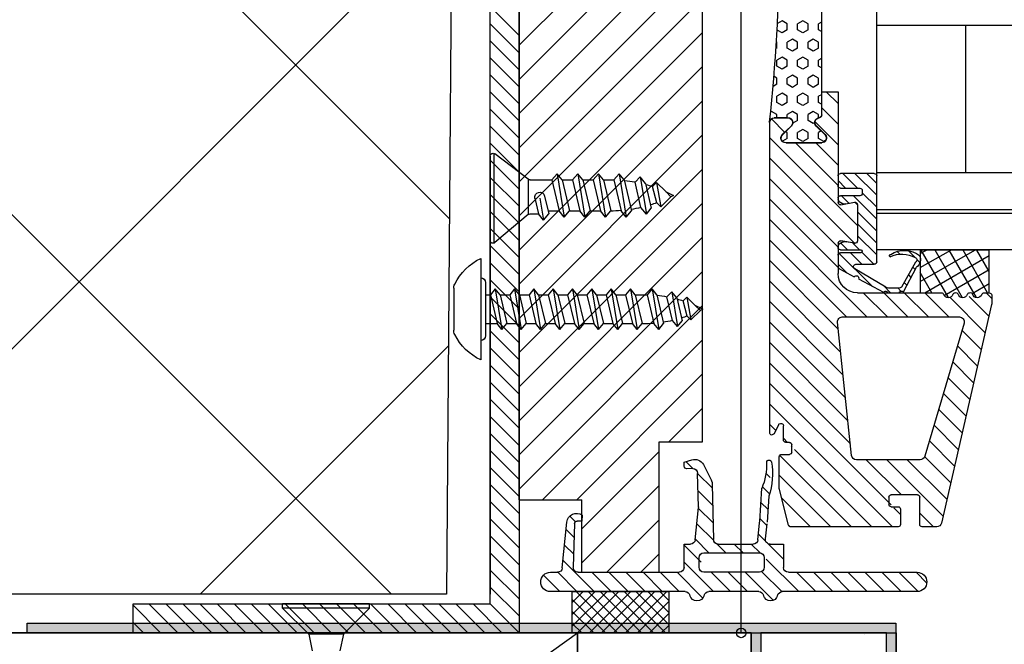
# Model space of a CAD drawing. Units: millimetres. Extents: x 18281 to 19103, y 3834 to 4561.
# Drawn here: x 18706 to 18808, y 4441 to 4505 of the extents above; entities that cross this region are included whole.
import ezdxf

# ---------------------------------------------------------------- set-up
doc = ezdxf.new("R2010")
doc.units = ezdxf.units.MM
doc.layers.get('0').update_dxf_attribs({"lineweight": 60})
for name, color, linetype in [('A98', 7, 'Continuous'), ('Anarbeiten', 7, 'Continuous'), ('Glas', 1, 'Continuous')]:
    doc.layers.add(name, color=color, linetype=linetype)
doc.layers.add('Dämmung', color=7, linetype='Continuous', lineweight=5)

# ---------------------------------------------------------------- blocks, each defined once
blk = doc.blocks.new('KF-Leiste')
at = {"layer": 'Anarbeiten', "linetype": 'Continuous'}
h = blk.add_hatch(color=256, dxfattribs=at)
h.dxf.hatch_style = 1
h.paths.add_polyline_path([(1735.18, 1460), (1651.74, 1426.29), (1659.23, 1407.74), (1660.15, 1408.12), (1653.04, 1425.73), (1665.09, 1430.6), (1671.08, 1415.77), (1672.01, 1416.14), (1666.02, 1430.98), (1735.56, 1459.07)])
at = {"layer": 'Anarbeiten', "linetype": 'Continuous', "elevation": 0}
blk.add_lwpolyline([(1735.18, 1460), (1651.74, 1426.29), (1659.23, 1407.74), (1660.15, 1408.12), (1653.04, 1425.73), (1665.09, 1430.6), (1671.08, 1415.77), (1672.01, 1416.14), (1666.02, 1430.98), (1735.56, 1459.07)], close=True, dxfattribs=at)
blk = doc.blocks.new('A98 s')
at = {"layer": 'A98'}
for p, q in [((2712.74, 199.93, 0), (2712.74, 319.29, 0)), ((2735.74, 260.78, 0), (2716.74, 279.78, 0)), ((2735.74, 279.93, 0), (2735.74, 199.93, 0)), ((2735.74, 279.93, 0), (2735.74, 199.93, 0)), ((2738.74, 202.93, 0), (2738.74, 279.93, 0)), ((2738.74, 202.93, 0), (2738.74, 279.93, 0)), ((2735.74, 257.24, 0), (2716.74, 276.24, 0)), ((2735.74, 253.71, 0), (2716.74, 272.71, 0)), ((2735.74, 250.17, 0), (2716.74, 269.17, 0)), ((2735.74, 246.64, 0), (2716.74, 265.64, 0)), ((2735.74, 261.78, 0), (2738.74, 264.78, 0)), ((2735.74, 261.78, 0), (2738.74, 264.78, 0)), ((2704.43, 263.16), (2704.72, 262.99)), ((2705.81, 262.99), (2706.35, 263.3)), ((2706.35, 263.3), (2706.89, 262.99)), ((2707.97, 262.99), (2708.51, 263.3)), ((2708.51, 263.3), (2708.99, 263.02)), ((2704.43, 262.19), (2704.72, 262.36)), ((2704.72, 262.36), (2704.72, 262.99)), ((2705.81, 262.36), (2705.81, 262.99)), ((2705.81, 262.36), (2706.35, 262.05)), ((2706.35, 262.05), (2706.89, 262.36)), ((2706.89, 262.36), (2706.89, 262.99)), ((2707.97, 262.36), (2707.97, 262.99)), ((2707.97, 262.36), (2708.51, 262.05)), ((2708.51, 262.05), (2709.03, 262.35)), ((2735.74, 260.01, 0), (2738.74, 263.01, 0)), ((2735.74, 260.01, 0), (2738.74, 263.01, 0)), ((2704.72, 261.11), (2705.27, 261.42)), ((2704.72, 260.49), (2704.72, 261.11)), ((2705.27, 261.42), (2705.81, 261.11)), ((2705.81, 260.49), (2705.81, 261.11)), ((2706.89, 261.11), (2707.43, 261.42)), ((2706.89, 260.49), (2706.89, 261.11)), ((2707.43, 261.42), (2707.97, 261.11)), ((2707.97, 260.49), (2707.97, 261.11)), ((2709.05, 261.11), (2709.09, 261.13)), ((2709.05, 260.49), (2709.05, 261.11)), ((2735.74, 243.1, 0), (2716.74, 262.1, 0)), ((2735.74, 258.25, 0), (2738.74, 261.25, 0)), ((2735.74, 258.25, 0), (2738.74, 261.25, 0)), ((2704.72, 260.49), (2705.27, 260.17)), ((2705.27, 260.17), (2705.81, 260.49)), ((2706.89, 260.49), (2707.43, 260.17)), ((2707.43, 260.17), (2707.97, 260.49)), ((2709.05, 260.49), (2709.14, 260.44)), ((2704.43, 259.41), (2704.72, 259.24)), ((2704.72, 258.61), (2704.72, 259.24)), ((2705.81, 259.24), (2706.35, 259.55)), ((2705.81, 258.61), (2705.81, 259.24)), ((2706.35, 259.55), (2706.89, 259.24)), ((2706.89, 258.61), (2706.89, 259.24)), ((2707.97, 259.24), (2708.51, 259.55)), ((2707.97, 258.61), (2707.97, 259.24)), ((2708.51, 259.55), (2709.05, 259.24)), ((2709.05, 258.61), (2709.05, 259.24)), ((2735.74, 256.48, 0), (2738.74, 259.48, 0)), ((2735.74, 256.48, 0), (2738.74, 259.48, 0)), ((2704.43, 258.44), (2704.72, 258.61)), ((2705.81, 258.61), (2706.35, 258.3)), ((2706.35, 258.3), (2706.89, 258.61)), ((2707.97, 258.61), (2708.51, 258.3)), ((2708.51, 258.3), (2709.05, 258.61)), ((2735.74, 239.57, 0), (2716.74, 258.57, 0)), ((2704.72, 257.36), (2705.27, 257.67)), ((2704.72, 256.74), (2704.72, 257.36)), ((2705.27, 257.67), (2705.81, 257.36)), ((2705.81, 256.74), (2705.81, 257.36)), ((2706.89, 257.36), (2707.43, 257.67)), ((2706.89, 256.74), (2706.89, 257.36)), ((2707.43, 257.67), (2707.97, 257.36)), ((2707.97, 256.74), (2707.97, 257.36)), ((2709.05, 257.36), (2709.34, 257.53)), ((2709.05, 256.74), (2709.05, 257.36)), ((2735.74, 254.71, 0), (2738.74, 257.71, 0)), ((2735.74, 254.71, 0), (2738.74, 257.71, 0)), ((2704.72, 256.74), (2705.27, 256.42)), ((2705.27, 256.42), (2705.81, 256.74)), ((2706.89, 256.74), (2707.43, 256.42)), ((2707.43, 256.42), (2707.97, 256.74)), ((2709.05, 256.74), (2709.43, 256.52)), ((2704.43, 255.66), (2704.72, 255.49)), ((2704.72, 254.86), (2704.72, 255.49)), ((2705.81, 255.49), (2706.35, 255.8)), ((2705.81, 254.86), (2705.81, 255.49)), ((2706.35, 255.8), (2706.89, 255.49)), ((2706.89, 254.86), (2706.89, 255.49)), ((2707.97, 255.49), (2708.51, 255.8)), ((2707.97, 254.86), (2707.97, 255.49)), ((2708.51, 255.8), (2709.05, 255.49)), ((2709.05, 254.86), (2709.05, 255.49)), ((2735.74, 236.03, 0), (2716.74, 255.03, 0)), ((2735.74, 252.94, 0), (2738.74, 255.94, 0)), ((2735.74, 252.94, 0), (2738.74, 255.94, 0)), ((2704.43, 254.69), (2704.72, 254.86)), ((2705.81, 254.86), (2706.35, 254.55)), ((2706.35, 254.55), (2706.89, 254.86)), ((2707.97, 254.86), (2708.51, 254.55)), ((2708.51, 254.55), (2709.05, 254.86)), ((2735.74, 251.17, 0), (2738.74, 254.17, 0)), ((2735.74, 251.17, 0), (2738.74, 254.17, 0)), ((2704.72, 253.61), (2705.27, 253.92)), ((2704.72, 253.26), (2704.72, 253.61)), ((2705.27, 253.92), (2705.81, 253.61)), ((2705.27, 252.67), (2705.81, 252.99)), ((2705.81, 252.99), (2705.81, 253.61)), ((2706.89, 253.61), (2707.43, 253.92)), ((2706.89, 252.99), (2706.89, 253.61)), ((2706.89, 252.99), (2707.39, 252.7)), ((2707.43, 253.92), (2707.97, 253.61)), ((2707.97, 253.27), (2707.97, 253.61)), ((2709.05, 253.61), (2709.6, 253.92)), ((2709.05, 253.27), (2709.05, 253.61)), ((2709.6, 253.92), (2709.67, 253.88)), ((2705.13, 252.76), (2705.27, 252.67)), ((2705.81, 251.74), (2706.35, 252.05)), ((2706.35, 252.05), (2706.89, 251.74)), ((2735.74, 249.41, 0), (2738.74, 252.41, 0)), ((2735.74, 249.41, 0), (2738.74, 252.41, 0)), ((2704.18, 250.8), (2704.72, 251.11)), ((2704.45, 251.9), (2704.72, 251.74)), ((2704.72, 251.11), (2704.72, 251.74)), ((2705.81, 251.11), (2705.81, 251.74)), ((2705.81, 251.11), (2706.35, 250.8)), ((2706.35, 250.8), (2706.89, 251.11)), ((2706.89, 251.11), (2706.89, 251.74)), ((2707.97, 251.74), (2708.13, 251.83)), ((2707.97, 251.11), (2707.97, 251.74)), ((2707.97, 251.11), (2708.46, 250.83)), ((2735.74, 232.5, 0), (2716.74, 251.5, 0)), ((2704, 250.9), (2704.18, 250.8)), ((2735.74, 247.64, 0), (2738.74, 250.64, 0)), ((2735.74, 247.64, 0), (2738.74, 250.64, 0)), ((2734.79, 246.9, 0), (2738.26, 249.52, 0)), ((2735.74, 245.87, 0), (2738.74, 248.87, 0)), ((2735.74, 245.87, 0), (2738.74, 248.87, 0)), ((2738.36, 249.57, 0), (2738.36, 240.29, 0)), ((2738.76, 249.29, 0), (2738.76, 240.57, 0)), ((2738.76, 249.29, 0), (2738.76, 240.57, 0)), ((2735.74, 228.96, 0), (2716.74, 247.96, 0)), ((2738.74, 205.43, 0), (2738.74, 248.4, 0)), ((2738.74, 248.4, 0), (2738.74, 203.93, 0)), ((2738.74, 205.43, 0), (2738.74, 248.4, 0)), ((2738.74, 248.4, 0), (2738.74, 203.93, 0)), ((2700.96, 247.51), (2698.7, 245.25)), ((2699.73, 247.51), (2698.7, 246.48)), ((2698.7, 242.39), (2698.7, 247.25)), ((2698.95, 247.5), (2702.45, 247.5)), ((2702.2, 247.51), (2700.68, 245.99)), ((2702.7, 247.25), (2702.7, 246.23)), ((2723.2, 247.16, 0), (2722.56, 243.3, 0)), ((2722.64, 246.48, 0), (2723.2, 247.16, 0)), ((2723.2, 247.16, 0), (2723.74, 246.61, 0)), ((2724.85, 246.83, 0), (2724.11, 243.62, 0)), ((2725.39, 247.48, 0), (2724.64, 242.98, 0)), ((2724.85, 246.83, 0), (2725.39, 247.48, 0)), ((2725.92, 246.83, 0), (2725.18, 243.62, 0)), ((2725.39, 247.48, 0), (2725.92, 246.83, 0)), ((2727, 246.83, 0), (2726.25, 243.62, 0)), ((2727, 246.83, 0), (2726.25, 243.62, 0)), ((2727.53, 247.48, 0), (2726.79, 242.98, 0)), ((2727.53, 247.48, 0), (2726.79, 242.98, 0)), ((2727, 246.83, 0), (2727.53, 247.48, 0)), ((2727, 246.83, 0), (2727.53, 247.48, 0)), ((2728.07, 246.83, 0), (2727.32, 243.62, 0)), ((2728.07, 246.83, 0), (2727.32, 243.62, 0)), ((2727.53, 247.48, 0), (2728.07, 246.83, 0)), ((2727.53, 247.48, 0), (2728.07, 246.83, 0)), ((2729.15, 246.83, 0), (2728.07, 246.83, 0)), ((2729.14, 246.83, 0), (2728.4, 243.62, 0)), ((2729.67, 247.48, 0), (2728.93, 242.98, 0)), ((2729.14, 246.83, 0), (2729.67, 247.48, 0)), ((2730.21, 246.83, 0), (2729.47, 243.62, 0)), ((2729.67, 247.48, 0), (2730.21, 246.83, 0)), ((2731.28, 246.83, 0), (2730.21, 246.83, 0)), ((2731.28, 246.83, 0), (2730.54, 243.62, 0)), ((2731.82, 247.48, 0), (2731.07, 242.98, 0)), ((2731.28, 246.83, 0), (2731.82, 247.48, 0)), ((2732.35, 246.83, 0), (2731.61, 243.62, 0)), ((2731.82, 247.48, 0), (2732.35, 246.83, 0)), ((2734.6, 246.83, 0), (2732.35, 246.83, 0)), ((2734.62, 246.83, 0), (2732.35, 246.83, 0)), ((2734.79, 246.9, 0), (2734.79, 243.25, 0)), ((2735.74, 244.1, 0), (2738.74, 247.1, 0)), ((2735.74, 244.1, 0), (2738.74, 247.1, 0)), ((2702.45, 245.98), (2700.45, 245.98)), ((2702.7, 246.77), (2701.92, 245.99)), ((2720.56, 245.62, 0), (2721.52, 246.58, 0)), ((2721.52, 246.58, 0), (2721.08, 244.04, 0)), ((2721.49, 244.46, 0), (2721.94, 246.16, 0)), ((2721.52, 246.58, 0), (2721.94, 246.16, 0)), ((2722.64, 246.48, 0), (2722.05, 243.92, 0)), ((2723.13, 243.97, 0), (2723.74, 246.61, 0)), ((2700.2, 245.51), (2698.7, 244.01)), ((2701.12, 245.19), (2698.7, 242.77)), ((2700.2, 245.73), (2700.2, 245.44)), ((2700.45, 245.19), (2702.45, 245.19)), ((2702.36, 245.19), (2701.58, 244.41)), ((2702.7, 244.94), (2702.7, 244.83)), ((2720.56, 245.62, 0), (2720.03, 245.09, 0)), ((2721.08, 244.04, 0), (2720.03, 245.09, 0)), ((2733.11, 245.16, 0), (2732.68, 243.32, 0)), ((2733.59, 244.93, 0), (2733.22, 242.68, 0)), ((2734.12, 244.93, 0), (2733.75, 243.32, 0)), ((2735.74, 242.34, 0), (2738.74, 245.34, 0)), ((2735.74, 242.34, 0), (2738.74, 245.34, 0)), ((2700.7, 244.27), (2700.7, 240.51)), ((2701.9, 244.36), (2701, 244.52)), ((2702.59, 244.61), (2702.25, 244.4)), ((2735.74, 225.42, 0), (2716.74, 244.42, 0)), ((2721.08, 244.04, 0), (2721.49, 244.46, 0)), ((2722.56, 243.3, 0), (2722.05, 243.92, 0)), ((2722.56, 243.3, 0), (2723.13, 243.99, 0)), ((2700.7, 243.53), (2698.7, 241.53)), ((2724.64, 242.98, 0), (2724.11, 243.62, 0)), ((2724.64, 242.98, 0), (2725.18, 243.62, 0)), ((2726.79, 242.98, 0), (2726.25, 243.62, 0)), ((2726.79, 242.98, 0), (2726.25, 243.62, 0)), ((2726.79, 242.98, 0), (2727.32, 243.62, 0)), ((2726.79, 242.98, 0), (2727.32, 243.62, 0)), ((2728.41, 243.62, 0), (2727.32, 243.62, 0)), ((2728.93, 242.98, 0), (2728.4, 243.62, 0)), ((2728.93, 242.98, 0), (2729.47, 243.62, 0)), ((2730.55, 243.62, 0), (2729.47, 243.62, 0)), ((2731.07, 242.98, 0), (2730.54, 243.62, 0)), ((2731.07, 242.98, 0), (2731.61, 243.62, 0)), ((2732.68, 243.62, 0), (2731.61, 243.62, 0)), ((2732.68, 243.62, 0), (2731.61, 243.62, 0)), ((2733.22, 242.68, 0), (2732.68, 243.32, 0)), ((2733.22, 242.68, 0), (2733.75, 243.32, 0)), ((2734.6, 243.32, 0), (2733.75, 243.32, 0)), ((2734.79, 243.25, 0), (2738.26, 240.34, 0)), ((2735.74, 240.57, 0), (2738.74, 243.57, 0)), ((2735.74, 240.57, 0), (2738.74, 243.57, 0)), ((2698.7, 238.35), (2698.7, 242.39)), ((2700.7, 242.3), (2698.7, 240.3)), ((2735.74, 238.8, 0), (2738.74, 241.8, 0)), ((2735.74, 238.8, 0), (2738.74, 241.8, 0)), ((2700.7, 241.06), (2698.7, 239.06)), ((2735.74, 221.89, 0), (2716.74, 240.89, 0)), ((2701.18, 240.3), (2700.48, 239.6)), ((2701, 240.27), (2701.88, 240.42)), ((2702.41, 240.29), (2701.72, 239.6)), ((2702.25, 240.39), (2702.59, 240.17)), ((2702.7, 239.96), (2702.7, 239.85)), ((2735.74, 237.03, 0), (2738.74, 240.03, 0)), ((2735.74, 237.03, 0), (2738.74, 240.03, 0)), ((2687.04, 235.14), (2687.04, 239.57)), ((2687.04, 237.35, 0), (2688.32, 239.57, 0)), ((2687.04, 239.57), (2694.2, 239.57)), ((2693.72, 235.14, 0), (2687.04, 239, 0)), ((2687.21, 235.14, 0), (2689.76, 239.57, 0)), ((2688.36, 234.65, 0), (2691.21, 239.57, 0)), ((2694.2, 236.31, 0), (2688.54, 239.57, 0)), ((2689.8, 234.64, 0), (2692.65, 239.57, 0)), ((2694.2, 237.76, 0), (2691.04, 239.57, 0)), ((2691.25, 234.65, 0), (2694.09, 239.57, 0)), ((2694.2, 239.2, 0), (2693.54, 239.57, 0)), ((2695.45, 239.52), (2694.75, 238.82)), ((2696.6, 239.43), (2696.32, 239.15)), ((2697.39, 238.98), (2697.3, 238.89)), ((2700.24, 239.36), (2698.99, 238.11)), ((2702.61, 239.25), (2699.22, 235.86)), ((2701.42, 239.3), (2700.23, 238.11)), ((2702.45, 239.6), (2700.35, 239.6)), ((2700.35, 239.3), (2702.45, 239.3)), ((2702.7, 239.05), (2702.7, 237.85)), ((2739.72, 238.7, 0), (2739.72, 228.2, 0)), ((2694.53, 238.6), (2694.22, 238.29)), ((2695.94, 235.25), (2694.58, 237.79)), ((2694.68, 238.32), (2696.12, 235.74)), ((2694.97, 237.8), (2694.72, 237.55)), ((2700.85, 238.1), (2698.95, 238.1)), ((2702.7, 238.11), (2701.84, 237.25)), ((2735.74, 235.26, 0), (2738.74, 238.26, 0)), ((2735.74, 235.26, 0), (2738.74, 238.26, 0)), ((2691.7, 234.86, 0), (2687.04, 237.56, 0)), ((2692.98, 235.14, 0), (2694.2, 237.25, 0)), ((2695.41, 237.01), (2695.15, 236.74)), ((2697.74, 235.72), (2700.97, 237.63)), ((2702.57, 237.63), (2701.02, 236.81)), ((2735.74, 218.35, 0), (2716.74, 237.35, 0)), ((2688.83, 235.08, 0), (2687.04, 236.11, 0)), ((2695.86, 236.21), (2695.58, 235.93)), ((2696.53, 235.65), (2696.2, 235.31)), ((2696.41, 235.64), (2697.48, 235.64)), ((2697.98, 235.86), (2697.27, 235.15)), ((2700.58, 236.58), (2697.99, 235.21)), ((2735.74, 233.5, 0), (2738.74, 236.5, 0)), ((2735.74, 233.5, 0), (2738.74, 236.5, 0)), ((2739.22, 236.2, 0), (2739.22, 230.7, 0)), ((2742.52, 235.61, 0), (2742.52, 231.28, 0)), ((2697.54, 235.14), (2696.36, 235.14)), ((2717.47, 233.81, 0), (2718.36, 234.71, 0)), ((2718.36, 234.71, 0), (2717.95, 232.34, 0)), ((2718.36, 234.71, 0), (2718.76, 234.31, 0)), ((2719.41, 234.62, 0), (2718.85, 232.23, 0)), ((2719.93, 235.25, 0), (2719.34, 231.65, 0)), ((2719.41, 234.62, 0), (2719.93, 235.25, 0)), ((2719.86, 232.27, 0), (2720.43, 234.74, 0)), ((2719.93, 235.25, 0), (2720.43, 234.74, 0)), ((2721.47, 234.95, 0), (2720.78, 231.95, 0)), ((2721.97, 235.55, 0), (2721.28, 231.35, 0)), ((2721.47, 234.95, 0), (2721.97, 235.55, 0)), ((2722.47, 234.95, 0), (2721.78, 231.95, 0)), ((2721.97, 235.55, 0), (2722.47, 234.95, 0)), ((2723.71, 234.95, 0), (2723.01, 231.95, 0)), ((2723.71, 234.95, 0), (2723.01, 231.95, 0)), ((2724.21, 235.55, 0), (2723.51, 231.35, 0)), ((2724.21, 235.55, 0), (2723.51, 231.35, 0)), ((2723.71, 234.95, 0), (2724.21, 235.55, 0)), ((2723.71, 234.95, 0), (2724.21, 235.55, 0)), ((2724.71, 234.95, 0), (2724.01, 231.95, 0)), ((2724.71, 234.95, 0), (2724.01, 231.95, 0)), ((2724.21, 235.55, 0), (2724.71, 234.95, 0)), ((2724.21, 235.55, 0), (2724.71, 234.95, 0)), ((2725.72, 234.95, 0), (2724.73, 234.95, 0)), ((2725.72, 234.95, 0), (2725.02, 231.95, 0)), ((2725.72, 234.95, 0), (2725.02, 231.95, 0)), ((2726.22, 235.55, 0), (2725.52, 231.35, 0)), ((2726.22, 235.55, 0), (2725.52, 231.35, 0)), ((2725.72, 234.95, 0), (2726.22, 235.55, 0)), ((2725.72, 234.95, 0), (2726.22, 235.55, 0)), ((2726.72, 234.95, 0), (2726.02, 231.95, 0)), ((2726.72, 234.95, 0), (2726.02, 231.95, 0)), ((2726.22, 235.55, 0), (2726.72, 234.95, 0)), ((2726.22, 235.55, 0), (2726.72, 234.95, 0)), ((2727.73, 234.95, 0), (2726.72, 234.95, 0)), ((2727.72, 234.95, 0), (2727.02, 231.95, 0)), ((2728.22, 235.55, 0), (2727.52, 231.35, 0)), ((2727.72, 234.95, 0), (2728.22, 235.55, 0)), ((2728.72, 234.95, 0), (2728.02, 231.95, 0)), ((2728.22, 235.55, 0), (2728.72, 234.95, 0)), ((2729.72, 234.95, 0), (2728.73, 234.95, 0)), ((2729.72, 234.95, 0), (2729.02, 231.95, 0)), ((2729.72, 234.95, 0), (2729.02, 231.95, 0)), ((2730.22, 235.55, 0), (2729.52, 231.35, 0)), ((2730.22, 235.55, 0), (2729.52, 231.35, 0)), ((2729.72, 234.95, 0), (2730.22, 235.55, 0)), ((2729.72, 234.95, 0), (2730.22, 235.55, 0)), ((2730.72, 234.95, 0), (2730.02, 231.95, 0)), ((2730.72, 234.95, 0), (2730.02, 231.95, 0)), ((2730.22, 235.55, 0), (2730.72, 234.95, 0)), ((2730.22, 235.55, 0), (2730.72, 234.95, 0)), ((2731.72, 234.95, 0), (2730.72, 234.95, 0)), ((2731.72, 234.95, 0), (2731.02, 231.95, 0)), ((2732.22, 235.55, 0), (2731.52, 231.35, 0)), ((2731.72, 234.95, 0), (2732.22, 235.55, 0)), ((2732.72, 234.95, 0), (2732.02, 231.95, 0)), ((2732.22, 235.55, 0), (2732.72, 234.95, 0)), ((2733.72, 234.95, 0), (2732.72, 234.95, 0)), ((2733.72, 234.95, 0), (2733.02, 231.95, 0)), ((2733.72, 234.95, 0), (2733.02, 231.95, 0)), ((2734.22, 235.55, 0), (2733.52, 231.35, 0)), ((2734.22, 235.55, 0), (2733.52, 231.35, 0)), ((2733.72, 234.95, 0), (2734.22, 235.55, 0)), ((2733.72, 234.95, 0), (2734.22, 235.55, 0)), ((2734.72, 234.95, 0), (2734.02, 231.95, 0)), ((2734.72, 234.95, 0), (2734.02, 231.95, 0)), ((2734.22, 235.55, 0), (2734.72, 234.95, 0)), ((2734.22, 235.55, 0), (2734.72, 234.95, 0)), ((2735.72, 234.95, 0), (2734.72, 234.95, 0)), ((2735.72, 234.95, 0), (2735.02, 231.95, 0)), ((2736.22, 235.55, 0), (2735.52, 231.35, 0)), ((2735.72, 234.95, 0), (2736.22, 235.55, 0)), ((2735.74, 231.73, 0), (2738.74, 234.73, 0)), ((2735.74, 231.73, 0), (2738.74, 234.73, 0)), ((2736.72, 234.95, 0), (2736.02, 231.95, 0)), ((2736.22, 235.55, 0), (2736.72, 234.95, 0)), ((2737.72, 234.95, 0), (2736.72, 234.95, 0)), ((2737.72, 234.95, 0), (2736.72, 234.95, 0)), ((2737.72, 234.95, 0), (2737.02, 231.95, 0)), ((2738.22, 235.55, 0), (2737.52, 231.35, 0)), ((2737.72, 234.95, 0), (2738.22, 235.55, 0)), ((2738.72, 234.95, 0), (2738.02, 231.95, 0)), ((2738.22, 235.55, 0), (2738.72, 234.95, 0)), ((2739.22, 234.95, 0), (2738.72, 234.95, 0)), ((2735.74, 214.82, 0), (2716.74, 233.82, 0)), ((2717.47, 233.81, 0), (2716.97, 233.31, 0)), ((2718.34, 232.73, 0), (2718.76, 234.31, 0)), ((2717.95, 232.34, 0), (2716.97, 233.31, 0)), ((2717.95, 232.34, 0), (2718.34, 232.73, 0)), ((2735.74, 229.96, 0), (2738.74, 232.96, 0)), ((2735.74, 229.96, 0), (2738.74, 232.96, 0)), ((2719.34, 231.65, 0), (2718.85, 232.23, 0)), ((2719.34, 231.65, 0), (2719.87, 232.29, 0)), ((2721.28, 231.35, 0), (2720.78, 231.95, 0)), ((2721.28, 231.35, 0), (2721.78, 231.95, 0)), ((2723.51, 231.35, 0), (2723.01, 231.95, 0)), ((2723.51, 231.35, 0), (2723.01, 231.95, 0)), ((2723.51, 231.35, 0), (2724.01, 231.95, 0)), ((2723.51, 231.35, 0), (2724.01, 231.95, 0)), ((2725.02, 231.95, 0), (2724.01, 231.95, 0)), ((2725.52, 231.35, 0), (2725.02, 231.95, 0)), ((2725.52, 231.35, 0), (2725.02, 231.95, 0)), ((2725.52, 231.35, 0), (2726.02, 231.95, 0)), ((2725.52, 231.35, 0), (2726.02, 231.95, 0)), ((2727.03, 231.95, 0), (2726.02, 231.95, 0)), ((2727.52, 231.35, 0), (2727.02, 231.95, 0)), ((2727.52, 231.35, 0), (2728.02, 231.95, 0)), ((2729.02, 231.95, 0), (2728.03, 231.95, 0)), ((2729.52, 231.35, 0), (2729.02, 231.95, 0)), ((2729.52, 231.35, 0), (2729.02, 231.95, 0)), ((2729.52, 231.35, 0), (2730.02, 231.95, 0)), ((2729.52, 231.35, 0), (2730.02, 231.95, 0)), ((2731.02, 231.95, 0), (2730.02, 231.95, 0)), ((2731.52, 231.35, 0), (2731.02, 231.95, 0)), ((2731.52, 231.35, 0), (2732.02, 231.95, 0)), ((2732.03, 231.95, 0), (2732.02, 231.95, 0)), ((2733.02, 231.95, 0), (2732.03, 231.95, 0)), ((2733.52, 231.35, 0), (2733.02, 231.95, 0)), ((2733.52, 231.35, 0), (2733.02, 231.95, 0)), ((2733.52, 231.35, 0), (2734.02, 231.95, 0)), ((2733.52, 231.35, 0), (2734.02, 231.95, 0)), ((2735.02, 231.95, 0), (2734.02, 231.95, 0)), ((2735.52, 231.35, 0), (2735.02, 231.95, 0)), ((2735.52, 231.35, 0), (2736.02, 231.95, 0)), ((2737.02, 231.95, 0), (2736.02, 231.95, 0)), ((2737.02, 231.95, 0), (2736.02, 231.95, 0)), ((2737.52, 231.35, 0), (2737.02, 231.95, 0)), ((2737.52, 231.35, 0), (2738.02, 231.95, 0)), ((2739.22, 231.95, 0), (2738.02, 231.95, 0)), ((2735.74, 228.19, 0), (2738.74, 231.19, 0)), ((2735.74, 228.19, 0), (2738.74, 231.19, 0)), ((2733.31, 213.71, 0), (2716.74, 230.28, 0)), ((2735.74, 226.43, 0), (2738.74, 229.43, 0)), ((2735.74, 226.43, 0), (2738.74, 229.43, 0)), ((2735.74, 224.66, 0), (2738.74, 227.66, 0)), ((2735.74, 224.66, 0), (2738.74, 227.66, 0)), ((2729.77, 213.71, 0), (2716.74, 226.75, 0)), ((2735.74, 222.89, 0), (2738.74, 225.89, 0)), ((2735.74, 222.89, 0), (2738.74, 225.89, 0)), ((2735.74, 221.12, 0), (2738.74, 224.12, 0)), ((2735.74, 221.12, 0), (2738.74, 224.12, 0)), ((2720.24, 219.71, 0), (2716.74, 223.21, 0)), ((2735.74, 219.35, 0), (2738.74, 222.35, 0)), ((2735.74, 219.35, 0), (2738.74, 222.35, 0)), ((2735.74, 217.59, 0), (2738.74, 220.59, 0)), ((2735.74, 217.59, 0), (2738.74, 220.59, 0)), ((2729.24, 210.71, 0), (2721.24, 218.71, 0)), ((2735.74, 215.82, 0), (2738.74, 218.82, 0)), ((2735.74, 215.82, 0), (2738.74, 218.82, 0)), ((2709.72, 217.76, 0), (2709.79, 217.82, 0)), ((2717.74, 216.94, 0), (2718.47, 217.66, 0)), ((2709.75, 216.02, 0), (2710.17, 216.44, 0)), ((2715.72, 214.92, 0), (2717.25, 216.44, 0)), ((2735.74, 214.05, 0), (2738.74, 217.05, 0)), ((2735.74, 214.05, 0), (2738.74, 217.05, 0)), ((2735.74, 212.28, 0), (2738.74, 215.28, 0)), ((2735.74, 212.28, 0), (2738.74, 215.28, 0)), ((2709.79, 214.29, 0), (2710.54, 215.04, 0)), ((2715.68, 213.11, 0), (2717.21, 214.64, 0)), ((2729.24, 207.18, 0), (2721.24, 215.18, 0)), ((2709.96, 212.69, 0), (2710.69, 213.43, 0)), ((2735.74, 210.52, 0), (2738.74, 213.52, 0)), ((2735.74, 210.52, 0), (2738.74, 213.52, 0)), ((2715.65, 211.31, 0), (2717.18, 212.84, 0)), ((2710.12, 211.08, 0), (2710.8, 211.76, 0)), ((2715.59, 209.49, 0), (2717.34, 211.23, 0)), ((2726.67, 206.21, 0), (2721.24, 211.64, 0)), ((2729.92, 211.44, 0), (2730.5, 212.02, 0)), ((2735.74, 208.75, 0), (2738.74, 211.75, 0)), ((2735.74, 208.75, 0), (2738.74, 211.75, 0)), ((2710.18, 209.38, 0), (2710.95, 210.15, 0)), ((2730.04, 209.79, 0), (2730.87, 210.62, 0)), ((2708.35, 207.55, 0), (2709.99, 209.19, 0)), ((2710.78, 208.21, 0), (2711.69, 209.12, 0)), ((2712.55, 208.21, 0), (2713.46, 209.12, 0)), ((2714.32, 208.21, 0), (2715.25, 209.14, 0)), ((2716.09, 208.21, 0), (2717.49, 209.62, 0)), ((2735.74, 206.98, 0), (2738.74, 209.98, 0)), ((2735.74, 206.98, 0), (2738.74, 209.98, 0)), ((2716.88, 207.24, 0), (2718.66, 209.02, 0)), ((2723.13, 206.21, 0), (2721.24, 208.1, 0)), ((2730.09, 208.08, 0), (2731.03, 209.02, 0)), ((2735.74, 205.21, 0), (2738.74, 208.21, 0)), ((2735.74, 205.21, 0), (2738.74, 208.21, 0)), ((2706.77, 204.2, 0), (2710.14, 207.56, 0)), ((2715.61, 204.2, 0), (2718.66, 207.25, 0)), ((2727.98, 204.2, 0), (2731.19, 207.41, 0)), ((2693.51, 205.09, 0), (2694.63, 206.2, 0)), ((2694.4, 204.21, 0), (2696.4, 206.2, 0)), ((2696.17, 204.2, 0), (2698.17, 206.2, 0)), ((2697.93, 204.2, 0), (2699.93, 206.2, 0)), ((2699.7, 204.2, 0), (2701.7, 206.2, 0)), ((2701.47, 204.2, 0), (2703.47, 206.2, 0)), ((2703.24, 204.2, 0), (2705.24, 206.2, 0)), ((2705, 204.2, 0), (2707, 206.2, 0)), ((2708.54, 204.2, 0), (2710.56, 206.22, 0)), ((2709.43, 203.33, 0), (2712.32, 206.21, 0)), ((2713.51, 205.63, 0), (2714.09, 206.21, 0)), ((2713.84, 204.2, 0), (2715.86, 206.21, 0)), ((2716.72, 203.54, 0), (2719.38, 206.2, 0)), ((2719.15, 204.2, 0), (2721.15, 206.2, 0)), ((2720.91, 204.2, 0), (2722.91, 206.2, 0)), ((2722.68, 204.2, 0), (2724.68, 206.2, 0)), ((2724.45, 204.2, 0), (2726.45, 206.2, 0)), ((2726.22, 204.2, 0), (2728.22, 206.2, 0)), ((2729.75, 204.2, 0), (2731.75, 206.2, 0)), ((2735.74, 203.44, 0), (2738.74, 206.44, 0)), ((2735.74, 203.44, 0), (2738.74, 206.44, 0)), ((2712.07, 204.2, 0), (2713.51, 205.63, 0)), ((2731.52, 204.2, 0), (2733.22, 205.9, 0)), ((2720.24, 200.81, 0), (2723.64, 204.21, 0)), ((2720.24, 202.05, 0), (2722.4, 204.21, 0)), ((2720.24, 203.28, 0), (2721.16, 204.21, 0)), ((2730.24, 204.21, 0), (2720.24, 204.21, 0)), ((2720.24, 204.21, 0), (2720.24, 199.93, 0)), ((2720.24, 200.81, 0), (2723.64, 204.21, 0)), ((2720.24, 202.05, 0), (2722.4, 204.21, 0)), ((2720.24, 203.28, 0), (2721.16, 204.21, 0)), ((2730.24, 204.21, 0), (2720.24, 204.21, 0)), ((2720.24, 204.21, 0), (2720.24, 199.93, 0)), ((2724.73, 199.93, 0), (2720.45, 204.21, 0)), ((2724.73, 199.93, 0), (2720.45, 204.21, 0)), ((2720.59, 199.93, 0), (2724.87, 204.21, 0)), ((2720.59, 199.93, 0), (2724.87, 204.21, 0)), ((2725.97, 199.93, 0), (2721.68, 204.21, 0)), ((2725.97, 199.93, 0), (2721.68, 204.21, 0)), ((2721.83, 199.93, 0), (2726.11, 204.21, 0)), ((2721.83, 199.93, 0), (2726.11, 204.21, 0)), ((2727.2, 199.93, 0), (2722.92, 204.21, 0)), ((2727.2, 199.93, 0), (2722.92, 204.21, 0)), ((2723.07, 199.93, 0), (2727.35, 204.21, 0)), ((2723.07, 199.93, 0), (2727.35, 204.21, 0)), ((2728.44, 199.93, 0), (2724.16, 204.21, 0)), ((2728.44, 199.93, 0), (2724.16, 204.21, 0)), ((2724.3, 199.93, 0), (2728.59, 204.21, 0)), ((2724.3, 199.93, 0), (2728.59, 204.21, 0)), ((2729.68, 199.93, 0), (2725.4, 204.21, 0)), ((2729.68, 199.93, 0), (2725.4, 204.21, 0)), ((2725.54, 199.93, 0), (2729.82, 204.21, 0)), ((2725.54, 199.93, 0), (2729.82, 204.21, 0)), ((2730.24, 200.61, 0), (2726.63, 204.21, 0)), ((2730.24, 200.61, 0), (2726.63, 204.21, 0)), ((2730.24, 201.84, 0), (2727.87, 204.21, 0)), ((2730.24, 201.84, 0), (2727.87, 204.21, 0)), ((2730.24, 203.08, 0), (2729.11, 204.21, 0)), ((2730.24, 203.08, 0), (2729.11, 204.21, 0)), ((2730.24, 199.93, 0), (2730.24, 204.21, 0)), ((2730.24, 199.93, 0), (2730.24, 204.21, 0)), ((2735.74, 201.68, 0), (2738.74, 204.68, 0)), ((2735.74, 201.68, 0), (2738.74, 204.68, 0)), ((2723.49, 199.93, 0), (2720.24, 203.18, 0)), ((2723.49, 199.93, 0), (2720.24, 203.18, 0)), ((2726.78, 199.93, 0), (2730.24, 203.38, 0)), ((2726.78, 199.93, 0), (2730.24, 203.38, 0)), ((2728.02, 199.93, 0), (2730.24, 202.15, 0)), ((2728.02, 199.93, 0), (2730.24, 202.15, 0)), ((2735.75, 199.93, 0), (2738.75, 202.93, 0)), ((2735.75, 199.93, 0), (2738.75, 202.93, 0)), ((2737.52, 199.93, 0), (2740.52, 202.93, 0)), ((2737.52, 199.93, 0), (2740.52, 202.93, 0)), ((2775.74, 202.93, 0), (2738.74, 202.93, 0)), ((2775.74, 202.93, 0), (2738.74, 202.93, 0)), ((2739.29, 199.93, 0), (2742.29, 202.93, 0)), ((2739.29, 199.93, 0), (2742.29, 202.93, 0)), ((2741.06, 199.93, 0), (2744.06, 202.93, 0)), ((2741.06, 199.93, 0), (2744.06, 202.93, 0)), ((2742.83, 199.93, 0), (2745.83, 202.93, 0)), ((2742.83, 199.93, 0), (2745.83, 202.93, 0)), ((2744.59, 199.93, 0), (2747.59, 202.93, 0)), ((2744.59, 199.93, 0), (2747.59, 202.93, 0)), ((2746.36, 199.93, 0), (2749.36, 202.93, 0)), ((2746.36, 199.93, 0), (2749.36, 202.93, 0)), ((2748.13, 199.93, 0), (2751.13, 202.93, 0)), ((2748.13, 199.93, 0), (2751.13, 202.93, 0)), ((2749.9, 199.93, 0), (2752.9, 202.93, 0)), ((2749.9, 199.93, 0), (2752.9, 202.93, 0)), ((2760.24, 202.93, 0), (2751.24, 202.93, 0)), ((2751.24, 202.48, 0), (2751.24, 202.93, 0)), ((2751.24, 202.93, 0), (2760.24, 202.93, 0)), ((2751.24, 202.48, 0), (2760.24, 202.48, 0)), ((2751.24, 202.48, 0), (2753.94, 199.78, 0)), ((2751.66, 199.93, 0), (2754.66, 202.93, 0)), ((2751.66, 199.93, 0), (2754.66, 202.93, 0)), ((2753.43, 199.93, 0), (2756.43, 202.93, 0)), ((2753.43, 199.93, 0), (2756.43, 202.93, 0)), ((2755.2, 199.93, 0), (2758.2, 202.93, 0)), ((2755.2, 199.93, 0), (2758.2, 202.93, 0)), ((2756.97, 199.93, 0), (2759.97, 202.93, 0)), ((2756.97, 199.93, 0), (2759.97, 202.93, 0)), ((2760.24, 202.48, 0), (2757.54, 199.78, 0)), ((2758.74, 199.93, 0), (2761.74, 202.93, 0)), ((2758.74, 199.93, 0), (2761.74, 202.93, 0)), ((2760.24, 202.48, 0), (2760.24, 202.93, 0)), ((2760.5, 199.93, 0), (2763.5, 202.93, 0)), ((2760.5, 199.93, 0), (2763.5, 202.93, 0)), ((2762.27, 199.93, 0), (2765.27, 202.93, 0)), ((2762.27, 199.93, 0), (2765.27, 202.93, 0)), ((2764.04, 199.93, 0), (2767.04, 202.93, 0)), ((2764.04, 199.93, 0), (2767.04, 202.93, 0)), ((2765.81, 199.93, 0), (2768.81, 202.93, 0)), ((2765.81, 199.93, 0), (2768.81, 202.93, 0)), ((2767.57, 199.93, 0), (2770.57, 202.93, 0)), ((2767.57, 199.93, 0), (2770.57, 202.93, 0)), ((2769.34, 199.93, 0), (2772.34, 202.93, 0)), ((2769.34, 199.93, 0), (2772.34, 202.93, 0)), ((2771.11, 199.93, 0), (2774.11, 202.93, 0)), ((2771.11, 199.93, 0), (2774.11, 202.93, 0)), ((2772.88, 199.93, 0), (2775.74, 202.79, 0)), ((2772.88, 199.93, 0), (2775.74, 202.79, 0)), ((2775.74, 199.93, 0), (2775.74, 202.93, 0)), ((2775.74, 199.93, 0), (2775.74, 202.93, 0)), ((2722.25, 199.93, 0), (2720.24, 201.94, 0)), ((2722.25, 199.93, 0), (2720.24, 201.94, 0)), ((2774.65, 199.93, 0), (2775.74, 201.02, 0)), ((2774.65, 199.93, 0), (2775.74, 201.02, 0)), ((2721.02, 199.93, 0), (2720.24, 200.71, 0)), ((2721.02, 199.93, 0), (2720.24, 200.71, 0)), ((2720.24, 199.93, 0), (2730.24, 199.93, 0)), ((2720.24, 199.93, 0), (2730.24, 199.93, 0)), ((2729.25, 199.93, 0), (2730.24, 200.91, 0)), ((2729.25, 199.93, 0), (2730.24, 200.91, 0)), ((2735.74, 199.93, 0), (2775.74, 199.93, 0)), ((2735.74, 199.93, 0), (2775.74, 199.93, 0)), ((2753.94, 199.78, 0), (2754.3, 198.07, 0)), ((2753.94, 199.78, 0), (2757.54, 199.78, 0)), ((2757.54, 199.78, 0), (2757.17, 198.07, 0))]:
    blk.add_line(p, q, dxfattribs=at)
at = {"layer": 'A98', "linetype": 'Continuous'}
for p, q in [((2735.74, 213.71, 0), (2735.74, 308.11)), ((2716.74, 219.71, 0), (2716.74, 306.61, 0)), ((2694.2, 239.57), (2694.2, 235.14)), ((2721.24, 219.71, 0), (2716.74, 219.71, 0)), ((2721.24, 206.21, 0), (2721.24, 219.71, 0)), ((2716.65, 217.35, 0), (2715.83, 215.71, 0)), ((2718.64, 217.61, 0), (2717.85, 217.86, 0)), ((2718.64, 217.17, 0), (2718.64, 217.61, 0)), ((2717.17, 212.98, 0), (2717.25, 216.45, 0)), ((2717.75, 216.94, 0), (2718.38, 216.93, 0)), ((2715.73, 215.29, 0), (2715.61, 209.61, 0)), ((2710.82, 211.46, 0), (2710.6, 214.9, 0)), ((2709.86, 214.08, 0), (2710.06, 211.39, 0)), ((2729.24, 206.21, 0), (2729.24, 213.71, 0)), ((2735.74, 213.71, 0), (2729.24, 213.71, 0)), ((2717.5, 209.58, 0), (2717.17, 212.92, 0)), ((2710.1, 211.23, 0), (2710.24, 209.67, 0)), ((2711, 209.58, 0), (2710.85, 211.33, 0)), ((2729.23, 212.13, 0), (2729.25, 211.49, 0)), ((2729.25, 211.49, 0), (2729.74, 211.51, 0)), ((2730, 211.27, 0), (2730.13, 206.72, 0)), ((2731.27, 206.65, 0), (2730.79, 211.41, 0)), ((2709.74, 209.12, 0), (2708.35, 209.12, 0)), ((2708.35, 209.12, 0), (2708.35, 206.7, 0)), ((2713.51, 209.12, 0), (2711.5, 209.12, 0)), ((2715.11, 209.12, 0), (2713.51, 209.12, 0)), ((2718.66, 209.12, 0), (2718, 209.12, 0)), ((2718.66, 206.7, 0), (2718.66, 209.12, 0)), ((2713.74, 208.22, 0), (2710.86, 208.22, 0)), ((2716.61, 208.22, 0), (2713.74, 208.22, 0)), ((2710.36, 207.72, 0), (2710.36, 206.72, 0)), ((2717.11, 206.72, 0), (2717.11, 207.72, 0)), ((2707.85, 206.2, 0), (2694.51, 206.2, 0)), ((2710.86, 206.22, 0), (2713.74, 206.22, 0)), ((2713.74, 206.22, 0), (2716.61, 206.22, 0)), ((2729.63, 206.2, 0), (2719.16, 206.2, 0)), ((2729.24, 206.21, 0), (2721.24, 206.21, 0)), ((2732.51, 206.2, 0), (2731.77, 206.2, 0)), ((2694.51, 204.2, 0), (2708.48, 204.2, 0)), ((2710.92, 204.2, 0), (2713.51, 204.2, 0)), ((2713.51, 204.2, 0), (2716.1, 204.2, 0)), ((2718.54, 204.2, 0), (2732.51, 204.2, 0))]:
    blk.add_line(p, q, dxfattribs=at)
at = {"layer": 'A98', "ltscale": 0.1}
for p, q in [((2704.43, 285.97), (2704.43, 255.97)), ((2703.95, 255.97), (2702.7, 254.73)), ((2704.39, 255.97), (2702.7, 255.97)), ((2702.7, 255.97), (2702.7, 244.51)), ((2704.39, 253.57), (2704.39, 255.97)), ((2704.43, 255.97), (2704.43, 253.56)), ((2704.39, 254.29), (2702.7, 252.6)), ((2709.29, 253.27), (2707.89, 253.27)), ((2707.93, 253.27), (2709.33, 253.27)), ((2709.61, 253.15), (2708.21, 251.75)), ((2705.08, 252.86), (2702.7, 250.48)), ((2704.04, 251.53), (2704.94, 252.42)), ((2704.98, 252.41), (2704.07, 251.53)), ((2707.54, 252.42), (2708.44, 251.53)), ((2708.48, 251.53), (2707.57, 252.41)), ((2709.79, 220.66), (2709.79, 252.77)), ((2709.79, 251.2), (2700.7, 242.12)), ((2707.13, 250.67), (2702.7, 246.24)), ((2705.01, 250.67), (2702.7, 248.36)), ((2708.09, 250.67), (2704.39, 250.67)), ((2704.43, 250.67), (2708.13, 250.67)), ((2709.79, 249.08), (2700.97, 240.26)), ((2709.79, 246.96), (2702.7, 239.88)), ((2709.79, 244.84), (2702.7, 237.76)), ((2700.98, 244.52), (2700.7, 244.24)), ((2700.7, 244.27), (2700.7, 240.51)), ((2702.41, 244.27), (2701, 244.52)), ((2709.79, 242.72), (2699.71, 232.64)), ((2701, 240.27), (2702.41, 240.52)), ((2709.79, 240.6), (2701.83, 232.64)), ((2702.7, 240.27), (2702.7, 237.14)), ((2709.79, 238.48), (2702.69, 231.38)), ((2709.79, 236.36), (2702.44, 229)), ((2687.36, 235.14), (2686.79, 234.57)), ((2686.79, 234.89), (2686.79, 234.04)), ((2687.58, 235.14), (2687.04, 235.14)), ((2689.11, 234.77), (2687.08, 232.73)), ((2691.11, 234.65), (2687.47, 231.01)), ((2693.73, 235.14), (2691.23, 232.64)), ((2700.7, 235.14), (2692, 235.14)), ((2695.85, 235.14), (2693.35, 232.64)), ((2697.97, 235.14), (2695.47, 232.64)), ((2700.09, 235.14), (2697.59, 232.64)), ((2686.8, 233.93), (2692, 211.3)), ((2709.79, 234.23), (2702.18, 226.63)), ((2702.27, 232.64), (2690.13, 232.64)), ((2689.65, 232), (2693.73, 218.22)), ((2701.3, 218.31), (2702.76, 232.09)), ((2709.79, 232.11), (2701.93, 224.26)), ((2689.87, 231.28), (2687.87, 229.28)), ((2690.35, 229.65), (2688.26, 227.56)), ((2709.79, 229.99), (2701.68, 221.89)), ((2690.83, 228.01), (2688.66, 225.83)), ((2709.79, 227.87), (2701.43, 219.51)), ((2691.32, 226.37), (2689.06, 224.11)), ((2709.79, 225.75), (2697.22, 213.18)), ((2691.8, 224.73), (2689.45, 222.38)), ((2709.79, 223.63), (2697.07, 210.91)), ((2692.29, 223.1), (2689.85, 220.66)), ((2692.77, 221.46), (2690.25, 218.93)), ((2708.37, 219.91), (2708.37, 221.38)), ((2708.87, 221.49), (2709.31, 220.55)), ((2709.79, 221.51), (2709.16, 220.88)), ((2709.31, 220.55), (2709.59, 220.41)), ((2693.25, 219.82), (2690.64, 217.21)), ((2707.5, 218.66), (2707.5, 219.41)), ((2707.75, 219.66), (2708.14, 219.66)), ((2708.37, 220.09), (2707.94, 219.66)), ((2707.21, 218.93), (2699.19, 210.91)), ((2708.79, 218.38), (2701.32, 210.91)), ((2707.55, 219.26), (2707.45, 219.17)), ((2708.54, 218.41), (2707.75, 218.41)), ((2693.74, 218.19), (2691.04, 215.48)), ((2695.53, 217.86), (2691.43, 213.76)), ((2697.66, 217.86), (2691.83, 212.03)), ((2694.21, 217.86), (2700.81, 217.86)), ((2699.78, 217.86), (2696.15, 214.24)), ((2708.79, 214.83), (2708.79, 218.16)), ((2708.79, 216.26), (2703.44, 210.91)), ((2694.49, 214.24), (2697.19, 214.24)), ((2707.83, 211.1), (2708.78, 214.77)), ((2694.24, 211.16), (2694.24, 213.99)), ((2697.44, 213.99), (2697.44, 213.24)), ((2708.56, 213.91), (2705.56, 210.91)), ((2694.24, 212.32), (2692.83, 210.91)), ((2696.93, 212.89), (2696.24, 212.2)), ((2696.24, 212.74), (2696.24, 211.16)), ((2697.19, 212.99), (2696.49, 212.99)), ((2692.49, 210.91), (2693.49, 210.91)), ((2693.49, 210.91), (2693.99, 210.91)), ((2696.49, 210.91), (2707.59, 210.91)), ((2707.82, 211.05), (2707.68, 210.91))]:
    blk.add_line(p, q, dxfattribs=at)
for centre, radius, start, end in [((2878.02, 271.18), 169.19, 173.9816, 186.2273), ((2704.69, 253.57), 0.3, 180, 262.8192), ((2704.73, 253.56), 0.3, 180, 262.8192), ((2704.59, 252.77), 0.5, 314.5462, 82.8192), ((2704.63, 252.77), 0.5, 314.5462, 82.8192), ((2707.89, 252.77), 0.5, 90, 225.4538), ((2707.93, 252.77), 0.5, 90, 225.4538), ((2709.29, 252.77), 0.5, 360, 90), ((2709.33, 252.77), 0.5, 6.2134, 90), ((2704.39, 251.17), 0.5, 134.5462, 270), ((2704.43, 251.17), 0.5, 134.5462, 270), ((2708.09, 251.17), 0.5, 270, 45.4538), ((2708.13, 251.17), 0.5, 270, 45.4538), ((2700.95, 244.27), 0.25, 80, 180), ((2702.45, 244.51), 0.25, 260, 0), ((2700.95, 240.51), 0.25, 180, 280), ((2702.45, 240.27), 0.25, 0, 100), ((2700.7, 237.14), 2, 270, 360), ((2687.04, 234.89), 0.25, 90, 180), ((2687.58, 234.89), 0.25, 19.4711, 90), ((2688.29, 235.14), 0.5, 199.4711, 342.7155), ((2689, 234.91), 0.25, 70.9977, 159.4352), ((2689.08, 234.89), 0.25, 19.4712, 90), ((2689.79, 235.14), 0.5, 199.4712, 342.7155), ((2690.5, 234.91), 0.25, 70.9972, 159.4351), ((2690.58, 234.89), 0.25, 19.4712, 90), ((2691.29, 235.14), 0.5, 199.4712, 340.5261), ((2692, 234.89), 0.25, 90, 160.5261), ((2687.29, 234.04), 0.5, 180, 192.9371), ((2690.13, 232.14), 0.5, 90, 196.4714), ((2702.27, 232.14), 0.5, 353.9553, 90), ((2708.62, 221.38), 0.25, 75, 180), ((2708.66, 221.39), 0.23, 26.4206, 84.4184), ((2709.54, 220.66), 0.25, 282.6613, 0), ((2707.75, 219.41), 0.25, 90, 180), ((2708.12, 219.91), 0.25, 275.5552, 0), ((2700.81, 218.36), 0.5, 270, 353.9553), ((2707.75, 218.66), 0.25, 180, 270), ((2708.54, 218.16), 0.25, 360, 90), ((2694.21, 218.36), 0.5, 196.4714, 270), ((2694.49, 213.99), 0.25, 90, 180), ((2697.19, 213.99), 0.25, 360, 90), ((2708.54, 214.83), 0.25, 345.541, 0), ((2697.19, 213.24), 0.25, 270, 360), ((2696.49, 212.74), 0.25, 90, 180), ((2692.49, 211.41), 0.5, 192.9371, 270), ((2693.99, 211.16), 0.25, 269.9987, 0), ((2696.49, 211.16), 0.25, 180, 270), ((2707.59, 211.16), 0.25, 270, 345.541)]:
    blk.add_arc(centre, radius, start, end, dxfattribs=at)
at = {"layer": 'A98'}
for centre, radius, start, end in [((2738.46, 249.29, 0), 0.3, 0, 130), ((2698.95, 247.25), 0.25, 90, 180), ((2702.45, 247.25), 0.25, 0, 90), ((2726.27, 232.93, 0), 13.92, 87.0225, 91.4312), ((2734.6, 247.13, 0), 0.3, 270, 310), ((2700.45, 245.73), 0.25, 90, 180), ((2702.45, 246.23), 0.25, 270, 0), ((2726.27, 232.93, 0), 13.92, 105.2259, 108.1034), ((2726.27, 232.93, 0), 13.92, 95.8882, 100.4529), ((2700.45, 245.44), 0.25, 180, 270), ((2702.45, 244.94), 0.25, 0, 90), ((2702.45, 244.83), 0.25, 302.5385, 0), ((2726.27, 232.93, 0), 13.92, 114.1869, 117.8856), ((2726.27, 257.53, 0), 13.92, 242.1144, 243.391), ((2733.61, 245.04, 0), 0.521, 346.9762, 166.9762), ((2700.95, 244.27), 0.25, 78, 180), ((2702.02, 244.81), 0.474, 254.8219, 298.5225), ((2726.27, 257.53, 0), 13.92, 249.95, 252.6785), ((2726.27, 257.53, 0), 13.92, 256.9762, 261.2349), ((2726.27, 257.53, 0), 13.92, 265.5567, 269.9373), ((2734.6, 243.02, 0), 0.3, 50, 90), ((2700.95, 240.51), 0.244, 178.3564, 281.6436), ((2702.02, 239.97), 0.474, 61.7153, 107.4538), ((2702.45, 239.85), 0.25, 270, 0), ((2702.45, 239.96), 0.25, 0, 57.4615), ((2738.46, 240.57, 0), 0.3, 230, 0), ((2695.17, 238.6), 1, 156.1503, 234.2993), ((2695.83, 236.96), 2.58, 56.8287, 127.6598), ((2694.78, 238.55), 0.25, 105.8947, 246.6621), ((2696.1, 236.36), 2.8, 64.3446, 119.6968), ((2697.27, 239), 0.125, 290.4917, 99.5451), ((2700.35, 239.45), 0.15, 90, 270), ((2702.45, 239.05), 0.25, 360, 90), ((2737.26, 233.5, 0), 5.75, 26.3922, 64.7407), ((2698.95, 238.35), 0.25, 180, 270), ((2700.85, 237.85), 0.25, 297.8844, 90), ((2702.45, 237.85), 0.25, 297.8844, 360), ((2700.82, 236.67), 0.25, 34.6637, 201.1052), ((2739.72, 236.2, 0), 0.5, 90, 180), ((2696.41, 236.14), 0.5, 234.4827, 270), ((2697.48, 236.14), 0.5, 270, 300.7098), ((2741.52, 235.61, 0), 1, 0, 26.3922), ((2696.12, 235.07), 0.25, 16.3504, 134.8969), ((2697.78, 235.07), 0.25, 32.3238, 163.6496), ((2722.79, 221.97, 0), 12.99, 95.8882, 100.4529), ((2722.92, 198.69, 0), 36.26, 88.7631, 90.7237), ((2722.79, 221.97, 0), 12.99, 114.1869, 117.8856), ((2722.79, 221.97, 0), 12.99, 105.2259, 108.1034), ((2722.79, 244.93, 0), 12.99, 242.1144, 243.391), ((2722.79, 244.93, 0), 12.99, 249.95, 252.6785), ((2722.79, 244.93, 0), 12.99, 256.9762, 261.2349), ((2722.65, 242.58, 0), 10.64, 265.3145, 271.9434), ((2739.72, 230.7, 0), 0.5, 180, 270), ((2737.26, 233.39, 0), 5.75, 295.2593, 333.6078), ((2737.26, 233.39, 0), 5.75, 295.2593, 333.6078), ((2741.52, 231.28, 0), 1, 333.6078, 0), ((2741.52, 231.28, 0), 1, 333.6078, 0), ((2712.74, 199.93, 0), 0.5, 90, 270), ((2712.74, 199.93, 0), 0.5, 270, 90)]:
    blk.add_arc(centre, radius, start, end, dxfattribs=at)
at = {"layer": 'A98', "linetype": 'Continuous'}
for centre, radius, start, end in [((2716.81, 216.36, 0), 7.31, 170.038, 198.1695), ((2709.85, 217.58, 0), 0.25, 5.9323, 170.553), ((2716.9, 217.47, 0), 6.8, 178.8361, 202.2372), ((2717.55, 216.9, 0), 1, 72.5892, 153.3326), ((2717.75, 216.44, 0), 0.5, 89.1878, 178.7307), ((2718.39, 217.18, 0), 0.25, 269.1878, 359), ((2716.73, 215.26, 0), 1, 153.3326, 178.8508), ((2717.67, 212.97, 0), 0.5, 178.7307, 185.5744), ((2729.8, 211.31, 0), 1, 5.682, 124.9816), ((2710.35, 211.29, 0), 0.5, 5.0989, 19.9774), ((2729.75, 211.26, 0), 0.25, 1.6553, 91.6553), ((2709.74, 209.62, 0), 0.5, 270, 5.0989), ((2711.5, 209.62, 0), 0.5, 185.0989, 270), ((2715.11, 209.62, 0), 0.5, 270, 358.8508), ((2718, 209.62, 0), 0.5, 185.5744, 270), ((2710.86, 207.72, 0), 0.5, 90, 180), ((2716.61, 207.72, 0), 0.5, 0, 90), ((2694.51, 205.2, 0), 1, 90, 270), ((2707.85, 206.7, 0), 0.5, 270, 0), ((2710.86, 206.72, 0), 0.5, 180, 270), ((2716.61, 206.72, 0), 0.5, 270, 0), ((2719.16, 206.7, 0), 0.5, 180, 270), ((2729.63, 206.7, 0), 0.5, 270, 1.6553), ((2731.77, 206.7, 0), 0.5, 185.682, 270), ((2732.51, 205.2, 0), 1, 270, 90), ((2708.48, 203.7, 0), 0.5, 13.9585, 90), ((2710.92, 203.7, 0), 0.5, 90, 166.0415), ((2716.1, 203.7, 0), 0.5, 13.9585, 90), ((2718.54, 203.7, 0), 0.5, 90, 166.0415), ((2709.7, 204, 0), 0.757, 193.9585, 346.0415), ((2717.32, 204, 0), 0.757, 193.9585, 346.0415)]:
    blk.add_arc(centre, radius, start, end, dxfattribs=at)

msp = doc.modelspace()

# ---------------------------------------------------------------- hatches: boundary and pattern name
at = {"lineweight": -3}
h = msp.add_hatch(dxfattribs=at)
h.set_pattern_fill('AR-SAND', color=256, scale=0.5)
h.paths.add_polyline_path([(18796.46, 4441.74), (18781.46, 4441.74), (18781.46, 3964.88, -0.414214), (18783.46, 3962.88), (18783.46, 3834.45), (18796.46, 3834.45)])
at = {"layer": 'Dämmung', "lineweight": -3, "transparency": 33554495}
h = msp.add_hatch(dxfattribs=at)
h.set_pattern_fill('ANSI37', color=256, scale=10)
h.set_pattern_definition([(45, (15366.656, 639.02), (-22.45064, 22.45064), []), (135, (15366.656, 639.02), (-22.45064, -22.45064), [])])
h.paths.add_polyline_path([(18657.47, 4549.54), (18656.68, 4445.74), (18749.91, 4445.74), (18750.69, 4549.54)])

# ---------------------------------------------------------------- linework, layer by layer
at = {"linetype": 'Continuous', "lineweight": -3}
msp.add_line((18679.46, 4381.74), (18763.46, 4441.74), dxfattribs=at)
for points in [[(18781.46, 3962.88), (18661.46, 3962.88), (18661.46, 4441.74), (18781.46, 4441.74)], [(18763.46, 3962.88), (18679.46, 3962.88), (18679.46, 4441.74), (18763.46, 4441.74)], [(18763.46, 4441.74), (18679.46, 4441.74), (18679.46, 4381.74), (18763.46, 4381.74)]]:
    msp.add_lwpolyline(points, close=True, dxfattribs=at)
at = {"lineweight": -3}
msp.add_lwpolyline([(18781.46, 4441.74), (18796.46, 4441.74), (18796.46, 3834.45), (18781.46, 3834.45)], dxfattribs=at)
at = {"layer": 'Dämmung', "lineweight": -3, "elevation": 0}
msp.add_lwpolyline([(18749.91, 4445.74), (18656.68, 4445.74), (18657.47, 4549.54), (18750.69, 4549.54)], close=True, dxfattribs=at)
at = {"layer": 'Glas', "color": 7, "lineweight": -3}
for p, q in [((18794.42, 4537.35, 0), (18794.42, 4481.39, 0)), ((18794.42, 4537.35, 0), (18794.42, 4481.39, 0)), ((19102.66, 4504.65, 0), (18794.4, 4504.65, 0)), ((18803.64, 4504.65, 0), (18803.65, 4489.39, 0)), ((18803.64, 4504.65, 0), (18803.65, 4489.39, 0)), ((19102.66, 4489.38, 0), (18794.42, 4489.39, 0)), ((19102.66, 4485.56, 0), (18794.42, 4485.56, 0)), ((19102.66, 4485.18, 0), (18794.42, 4485.18, 0)), ((19102.66, 4481.39, 0), (18794.42, 4481.39, 0))]:
    msp.add_line(p, q, dxfattribs=at)

# ---------------------------------------------------------------- block references
at = {"layer": 'A98', "lineweight": -3, "xscale": -1}
msp.add_blockref('A98 s', (21493.16, 4241.81, 0), dxfattribs=at)
at = {"layer": 'Anarbeiten', "lineweight": -3, "xscale": -1, "rotation": 21.99999999999992}
msp.add_blockref('KF-Leiste', (20862.22, 3739.06, 0), dxfattribs=at)

doc.saveas('drawing.dxf')
